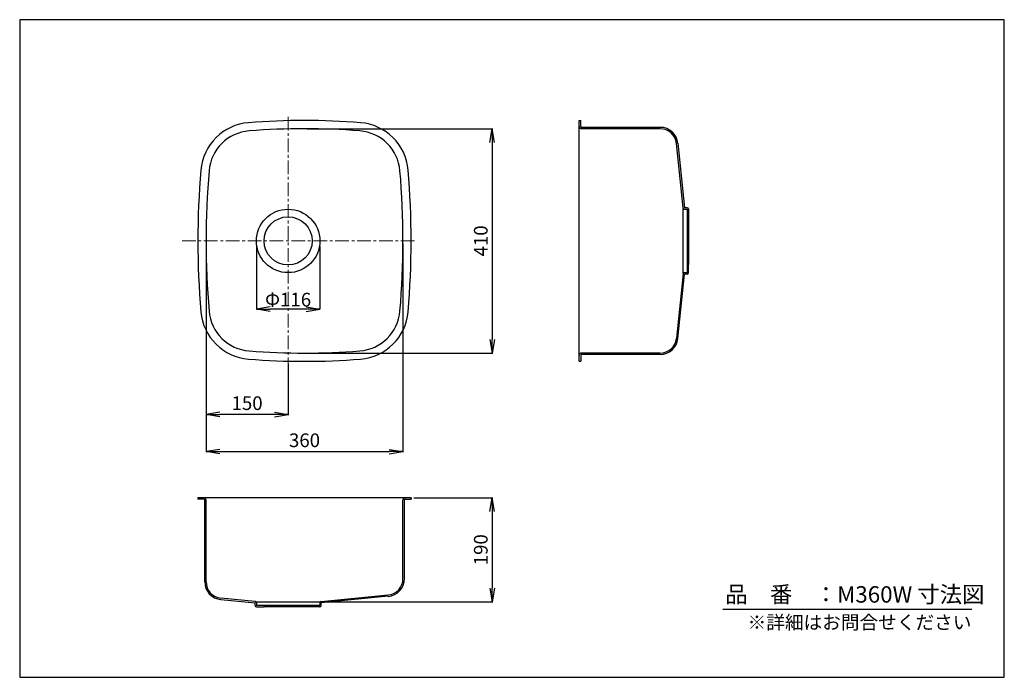
# Model space of a CAD drawing. Units: millimetres. Extents: x 5 to 1805, y 5 to 1207.
import ezdxf

# ---------------------------------------------------------------- set-up
doc = ezdxf.new("R2010")
doc.units = ezdxf.units.MM
doc.linetypes.add('CENTER', pattern=[2, 1.25, -0.25, 0.25, -0.25])
for name, color, linetype in [('C2', 1, 'CENTER'), ('C4', 3, 'Continuous'), ('C寸法', 4, 'Continuous')]:
    doc.layers.add(name, color=color, linetype=linetype)
doc.styles.add('KANJI', font='romans', dxfattribs={"bigfont": 'bigfont'})
doc.styles.get("Standard").update_dxf_attribs({"font": 'arial.ttf', "height": 0.138})
doc.dimstyles.new('JIS-1', dxfattribs={"dimtxt": 2.5, "dimasz": 2.5, "dimexe": 1.25, "dimexo": 0.625, "dimtad": 1, "dimtxsty": 'Standard', "dimblk": 'OPEN', "dimcen": 2.5, "dimadec": 0, "dimazin": 0, "dimtfac": 1, "dimtmove": 0, "dimatfit": 3, "dimldrblk": 'OPEN', "dimfxl": 1, "dimarcsym": 0})
doc.dimstyles.new('実寸', dxfattribs={"dimtxt": 25, "dimasz": 25, "dimexe": 0, "dimexo": 10, "dimgap": 5, "dimtad": 1, "dimdec": 1, "dimlfac": 5, "dimdsep": 46, "dimtxsty": 'Standard', "dimblk": 'OPEN', "dimcen": 0, "dimadec": 0, "dimazin": 0, "dimtp": 5, "dimtfac": 1, "dimtdec": 1, "dimtofl": 0, "dimtmove": 0, "dimatfit": 3, "dimldrblk": 'OPEN', "dimfxl": 1, "dimtolj": 1, "dimarcsym": 0})

# ---------------------------------------------------------------- blocks, each defined once
blk = doc.blocks.new('_OPEN')
at = {"color": 0, "linetype": 'ByBlock', "lineweight": -2}
for p, q in [((-1, 0.166667), (0, 0)), ((-1, -0.166667), (0, 0)), ((0, 0), (-1, 0))]:
    blk.add_line(p, q, dxfattribs=at)
blk = doc.blocks.new('*D3')
at = {"layer": 'C寸法', "color": 0, "lineweight": -2}
for p, q in [((726, 333.2), (870.2, 333.2)), ((869, 308.2), (869, 168.2)), ((501, 143.2), (870.2, 143.2))]:
    blk.add_line(p, q, dxfattribs=at)
at = {"layer": 'Defpoints', "color": 0}
for p in [(721, 333.2), (496, 143.2), (869, 143.2)]:
    blk.add_point(p, dxfattribs=at)
at = {"layer": 'C寸法', "color": 0, "lineweight": -2, "xscale": 25, "yscale": 25, "zscale": 25}
for p, rotation in [((869, 333.2), 90), ((869, 143.2), 270)]:
    blk.add_blockref('_OPEN', p, dxfattribs=dict(at, rotation=rotation))
at = {"layer": 'C寸法', "color": 0, "lineweight": 13, "insert": (851.5, 238.2), "char_height": 25, "attachment_point": 5, "rotation": 90, "style": 'KANJI'}
blk.add_mtext('190', dxfattribs=at)
blk = doc.blocks.new('*D4')
at = {"layer": 'C寸法', "color": 0, "lineweight": -2}
for p, q in [((531, 1007.5), (870.2, 1007.5)), ((869, 982.5), (869, 622.5)), ((531, 597.5), (870.2, 597.5))]:
    blk.add_line(p, q, dxfattribs=at)
at = {"layer": 'Defpoints', "color": 0}
for p in [(526, 1007.5), (526, 597.5), (869, 597.5)]:
    blk.add_point(p, dxfattribs=at)
at = {"layer": 'C寸法', "color": 0, "lineweight": -2, "xscale": 25, "yscale": 25, "zscale": 25}
for p, rotation in [((869, 1007.5), 90), ((869, 597.5), 270)]:
    blk.add_blockref('_OPEN', p, dxfattribs=dict(at, rotation=rotation))
at = {"layer": 'C寸法', "color": 0, "lineweight": 13, "insert": (851.5, 802.5), "char_height": 25, "attachment_point": 5, "rotation": 90, "style": 'KANJI'}
blk.add_mtext('410', dxfattribs=at)
blk = doc.blocks.new('*D5')
at = {"layer": 'C寸法', "color": 0, "lineweight": -2}
for p, q in [((346, 592.5), (346, 484)), ((496, 577.9), (496, 484)), ((471, 485.3), (371, 485.3))]:
    blk.add_line(p, q, dxfattribs=at)
at = {"layer": 'Defpoints', "color": 0}
for p in [(346, 597.5), (496, 582.9), (346, 485.3)]:
    blk.add_point(p, dxfattribs=at)
at = {"layer": 'C寸法', "color": 0, "lineweight": -2, "xscale": 25, "yscale": 25, "zscale": 25, "rotation": 180}
blk.add_blockref('_OPEN', (346, 485.3), dxfattribs=at)
at = {"layer": 'C寸法', "color": 0, "lineweight": -2, "xscale": 25, "yscale": 25, "zscale": 25}
blk.add_blockref('_OPEN', (496, 485.3), dxfattribs=at)
at = {"layer": 'C寸法', "color": 0, "lineweight": 13, "insert": (421, 502.8), "char_height": 25, "attachment_point": 5, "style": 'KANJI'}
blk.add_mtext('150', dxfattribs=at)
blk = doc.blocks.new('*D6')
at = {"layer": 'C寸法', "color": 0, "lineweight": -2}
for p, q in [((346, 797.5), (346, 416.3)), ((706, 797.5), (706, 416.3)), ((371, 417.5), (681, 417.5))]:
    blk.add_line(p, q, dxfattribs=at)
at = {"layer": 'Defpoints', "color": 0}
for p in [(346, 802.5), (706, 802.5), (706, 417.5)]:
    blk.add_point(p, dxfattribs=at)
at = {"layer": 'C寸法', "color": 0, "lineweight": -2, "xscale": 25, "yscale": 25, "zscale": 25, "rotation": 180}
blk.add_blockref('_OPEN', (346, 417.5), dxfattribs=at)
at = {"layer": 'C寸法', "color": 0, "lineweight": -2, "xscale": 25, "yscale": 25, "zscale": 25}
blk.add_blockref('_OPEN', (706, 417.5), dxfattribs=at)
at = {"layer": 'C寸法', "color": 0, "lineweight": 13, "insert": (526, 435), "char_height": 25, "attachment_point": 5, "style": 'KANJI'}
blk.add_mtext('360', dxfattribs=at)
blk = doc.blocks.new('*D7')
at = {"layer": 'C寸法', "color": 0, "lineweight": -2}
for p, q in [((438, 792.5), (438, 677.7)), ((553.9, 792.5), (553.9, 677.7)), ((528.9, 677.7), (463, 677.7))]:
    blk.add_line(p, q, dxfattribs=at)
at = {"layer": 'Defpoints', "color": 0}
for p in [(438, 802.5), (553.9, 802.5), (438, 677.7)]:
    blk.add_point(p, dxfattribs=at)
at = {"layer": 'C寸法', "color": 0, "lineweight": -2, "xscale": 25, "yscale": 25, "zscale": 25, "rotation": 180}
blk.add_blockref('_OPEN', (438, 677.7), dxfattribs=at)
at = {"layer": 'C寸法', "color": 0, "lineweight": -2, "xscale": 25, "yscale": 25, "zscale": 25}
blk.add_blockref('_OPEN', (553.9, 677.7), dxfattribs=at)
at = {"layer": 'C寸法', "color": 0, "lineweight": 13, "insert": (496, 695.2), "char_height": 25, "attachment_point": 5, "style": 'KANJI'}
blk.add_mtext('\\A1;Φ116', dxfattribs=at)

msp = doc.modelspace()

# ---------------------------------------------------------------- linework, layer by layer
msp.add_line((1290.6, 129.8), (1745.9, 129.8))
msp.add_lwpolyline([(5.3, 1206.7), (5.3, 5.1), (1805.3, 5.1), (1805.3, 1206.7)], close=True)
at = {"layer": 'C2', "color": 0, "linetype": 'CENTER', "lineweight": 13, "ltscale": 20}
for p, q in [((496, 1029.5), (496, 574.7)), ((302.2, 802.5), (727.9, 802.5))]:
    msp.add_line(p, q, dxfattribs=at)
at = {"layer": 'C4', "color": 0}
for p, q in [((1028.4, 582.5), (1028.4, 1022.5)), ((1028.4, 1022.5), (1030.9, 1022.5)), ((1030.9, 1011.5), (1030.9, 1022.5)), ((1176.3, 1010), (1032.4, 1010)), ((1176.3, 1007.5), (1032.4, 1007.5)), ((1218.2, 862.8), (1206.2, 980.6)), ((1208.7, 980.8), (1220.7, 863)), ((1218.4, 743.1), (1218.4, 862)), ((1225.4, 863), (1220.7, 863)), ((1220.7, 860.5), (1225.4, 860.5)), ((1225.4, 860.5), (1225.4, 846.5)), ((1225.4, 846.5), (1227.9, 846.5)), ((1225.4, 846.5), (1225.4, 758.5)), ((1227.9, 860.5), (1227.9, 846.5)), ((1227.9, 846.5), (1227.9, 758.5)), ((1225.4, 758.5), (1227.9, 758.5)), ((1225.4, 758.5), (1225.4, 744.5)), ((1227.9, 744.5), (1227.9, 758.5)), ((1218.2, 742.3), (1206.2, 624.5)), ((1208.7, 624.2), (1220.7, 742)), ((1220.7, 744.5), (1225.4, 744.5)), ((1225.4, 742), (1220.7, 742)), ((1176.3, 597.5), (1032.4, 597.5)), ((1176.3, 595), (1032.4, 595)), ((1028.4, 582.5), (1030.9, 582.5)), ((1030.9, 593.5), (1030.9, 582.5)), ((721, 333.2), (331, 333.2)), ((331, 333.2), (331, 330.7)), ((342, 330.7), (331, 330.7)), ((343.5, 179.5), (343.5, 329.2)), ((346, 179.5), (346, 329.2)), ((706, 185.4), (706, 329.2)), ((708.5, 185.4), (708.5, 329.2)), ((710, 330.7), (721, 330.7)), ((721, 333.2), (721, 330.7)), ((372.8, 147.1), (435.5, 141)), ((435.7, 143.5), (373, 149.6)), ((556.2, 143.5), (678.9, 155.6)), ((679.2, 153.1), (556.5, 141)), ((435.5, 136.2), (435.5, 141)), ((436.5, 143.2), (555.4, 143.2)), ((438, 141), (438, 136.2)), ((452, 136.2), (438, 136.2)), ((438, 133.7), (452, 133.7)), ((452, 136.2), (452, 133.7)), ((540, 136.2), (452, 136.2)), ((540, 133.7), (452, 133.7)), ((554, 136.2), (540, 136.2)), ((540, 136.2), (540, 133.7)), ((554, 133.7), (540, 133.7)), ((554, 141), (554, 136.2)), ((556.5, 136.2), (556.5, 141))]:
    msp.add_line(p, q, dxfattribs=at)
for radius in [58, 44]:
    msp.add_circle((496, 802.5), radius, dxfattribs=at)
for centre, radius, start, end in [((431.2, 923.8), 95, 94.4571, 175.0993), ((526, -292.5), 1315, 85.5429, 94.4571), ((620.8, 923.8), 95, 4.9007, 85.5429), ((1032.4, 1011.5), 4, 179.9998, 270), ((1032.4, 1011.5), 1.5, 179.9998, 270), ((1176.3, 977.5), 32.5, 5.8263, 90.0007), ((431.2, 923.8), 80, 94.4571, 175.0993), ((526, -292.5), 1300, 85.5429, 94.4571), ((620.8, 923.8), 80, 4.9007, 85.5429), ((1176.3, 977.5), 30, 5.8263, 90.0007), ((1846, 802.5), 1515, 175.0993, 184.9007), ((1846, 802.5), 1500, 175.0993, 184.9007), ((-794, 802.5), 1500, 355.0993, 4.9007), ((-794, 802.5), 1515, 355.0993, 4.9007), ((1220.7, 863), 2.5, 185.8263, 270), ((1225.4, 860.5), 2.5, 0, 90), ((1220.7, 742), 2.5, 90, 174.1737), ((1225.4, 744.5), 2.5, 270, 359.9999), ((431.2, 681.2), 95, 184.9007, 265.5429), ((431.2, 681.2), 80, 184.9007, 265.5429), ((620.8, 681.2), 80, 274.4571, 355.0993), ((620.8, 681.2), 95, 274.4571, 355.0993), ((1176.3, 627.5), 30, 270, 354.1737), ((1176.3, 627.5), 32.5, 270, 354.1737), ((526, 1897.5), 1300, 265.5429, 274.4571), ((1032.4, 593.5), 4, 90.0002, 179.9998), ((1032.4, 593.5), 1.5, 90.0002, 179.9998), ((526, 1897.5), 1315, 265.5429, 274.4571), ((342, 329.2), 4, 0.0002, 90.0004), ((342, 329.2), 1.5, 0.0002, 90.0004), ((710, 329.2), 4, 89.9996, 179.9998), ((710, 329.2), 1.5, 89.9996, 179.9998), ((676, 185.4), 30, 275.636, 0), ((676, 185.4), 32.5, 275.636, 0), ((376, 179.5), 32.5, 180, 264.364), ((376, 179.5), 30, 180, 264.364), ((438, 136.2), 2.5, 180, 269.9999), ((435.5, 141), 2.5, 0, 84.364), ((556.5, 141), 2.5, 95.636, 180), ((554, 136.2), 2.5, 270, 0)]:
    msp.add_arc(centre, radius, start, end, dxfattribs=at)

# ---------------------------------------------------------------- texts
at = {"layer": 'C寸法', "color": 7, "style": 'KANJI'}
for s, height, p in [('品\u3000番\u3000：M360W 寸法図', 30, (1295.1, 141.6)), ('※詳細はお問合せください', 25, (1336, 93))]:
    msp.add_text(s, height=height, dxfattribs=at).set_placement(p)

# ---------------------------------------------------------------- dimensions: what is measured, and where the dimension line sits
at = {"layer": 'C寸法', "color": 0, "lineweight": 13}
for base, p1, p2, picture, middle in [((869, 597.5), (526, 1007.5), (526, 597.5), '*D4', (851.5, 802.5)), ((869, 143.2), (721, 333.2), (496, 143.2), '*D3', (851.5, 238.2))]:
    dim = msp.add_linear_dim(base=base, p1=p1, p2=p2, angle=90, dimstyle='JIS-1', override={"dimtxt": 25, "dimasz": 25, "dimexo": 5, "dimgap": 5, "dimtad": 3, "dimdec": 0, "dimtxsty": 'KANJI'}, dxfattribs=at)
    dim.commit()
    dim.dimension.update_dxf_attribs({"geometry": picture, "text_midpoint": middle})
dim = msp.add_linear_dim(base=(706, 417.5), p1=(346, 802.5), p2=(706, 802.5), dimstyle='JIS-1', override={"dimtxt": 25, "dimasz": 25, "dimexo": 5, "dimgap": 5, "dimtad": 3, "dimdec": 0, "dimtxsty": 'KANJI'}, dxfattribs=at)
dim.commit()
dim.dimension.update_dxf_attribs({"geometry": '*D6', "text_midpoint": (526, 435)})
dim = msp.add_linear_dim(base=(438, 677.7), p1=(553.9, 802.5), p2=(438, 802.5), angle=180, text='Φ<>', dimstyle='実寸', override={"dimdec": 0, "dimlfac": 1, "dimtxsty": 'KANJI'}, dxfattribs=at)
dim.commit()
dim.dimension.update_dxf_attribs({"geometry": '*D7', "text_midpoint": (496, 677.7), "dimtype": 160})
dim = msp.add_linear_dim(base=(346, 485.3), p1=(496, 582.9), p2=(346, 597.5), dimstyle='JIS-1', override={"dimtxt": 25, "dimasz": 25, "dimexo": 5, "dimgap": 5, "dimtad": 3, "dimdec": 0, "dimtxsty": 'KANJI'}, dxfattribs=at)
dim.commit()
dim.dimension.update_dxf_attribs({"geometry": '*D5', "text_midpoint": (421, 485.3), "dimtype": 160})

doc.saveas('drawing.dxf')
